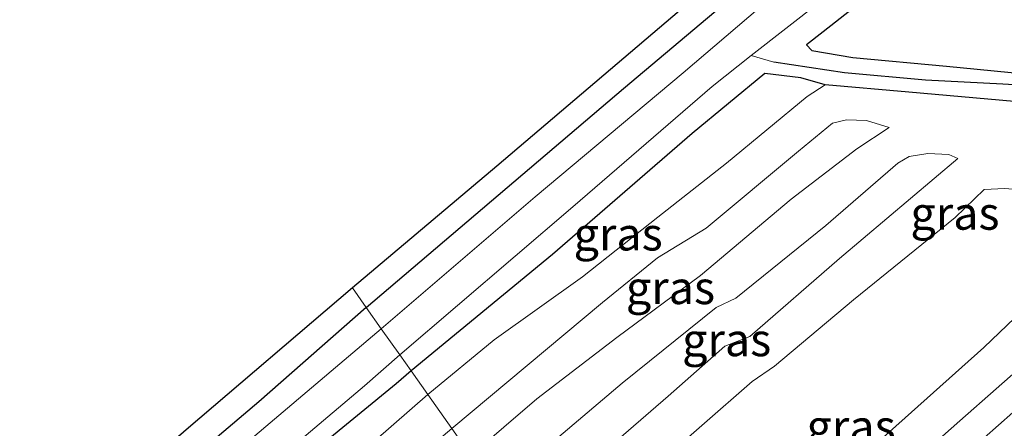
# Model space of a CAD drawing. Units: metres. Extents: x 151457 to 160010, y 431248 to 437503.
# Drawn here: x 154298 to 154373, y 433488 to 433519 of the extents above; entities that cross this region are included whole.
import ezdxf
from ezdxf.enums import TextEntityAlignment as Align

# ---------------------------------------------------------------- set-up
doc = ezdxf.new("R2010")
doc.units = ezdxf.units.M
for name, color, linetype in [('B-ME-GW-INSTEEKWATERGANG-L-B1', 10, 'Continuous'), ('B-ME-GW-WATERGANG-GREPPEL-L-B1', 10, 'Continuous'), ('B-ME-KG-KADASTRAAL-OPNAMEDTMGRENS-L-B1', 10, 'Continuous')]:
    doc.layers.add(name, color=color, linetype=linetype)
for name, color, linetype, lineweight in [('B-ME-GW-KRUINLIJN-L-B1', 93, 'Continuous', 18), ('B-ME-GW-TEENLIJN-L-B1', 93, 'Continuous', 18), ('B-ME-IE-GRASLAND-GV-B6', 93, 'Continuous', 18), ('B-ME-IE-HULPGEOMETRIE-L-B1', 53, 'Continuous', 18), ('B-ME-OG-WATER-GV-B6', 153, 'Continuous', 18)]:
    doc.layers.add(name, color=color, linetype=linetype, lineweight=lineweight)
doc.styles.add('NLCS-ISO', font='NLCS-ISO.TTF')

msp = doc.modelspace()

# ---------------------------------------------------------------- linework, layer by layer
at = {"layer": 'B-ME-GW-INSTEEKWATERGANG-L-B1'}
for points in [[(154324.648, 433496.908, 3.802), (154344.183, 433513.538, 3.908), (154358.528, 433525.638, 3.851), (154370.533, 433535.481, 3.914), (154385.534, 433548.067, 3.986), (154397.673, 433558.515, 4.037), (154408.662, 433567.636, 4.022), (154416.77, 433574.62, 4.003), (154429.268, 433585.046, 4.006), (154438.331, 433593.264, 3.983), (154448.958, 433602.121, 3.818), (154459.351, 433610.283, 3.803), (154470.759, 433619.657, 3.83), (154483.859, 433630.405, 3.836), (154497.051, 433640.789, 3.761), (154511.163, 433651.455, 3.677), (154524.741, 433662.332, 3.665), (154539.27, 433673.524, 3.641), (154551.254, 433682.951, 3.711), (154555.49, 433686.335, 3.715), (154575.068, 433701.632, 3.757), (154592.585, 433715.202, 3.751), (154606.793, 433726.221, 3.754)], [(154361.57, 433519.576, 3.878), (154359.327, 433517.842, 3.83), (154358.071, 433516.857, 3.833), (154358.484, 433516.409, 3.896), (154361.58, 433515.886, 3.977), (154368.706, 433515.222, 4.118), (154374.634, 433514.648, 4.082), (154381.635, 433514.228, 4.027), (154390.279, 433513.948, 3.917), (154397.382, 433514.137, 3.944), (154402.93, 433514.395, 3.995), (154408.745, 433514.224, 4.025), (154410.937, 433513.988, 4.003), (154411.501, 433513.543, 4.001), (154411.484, 433513.033, 4.001)], [(154359.485, 433513.818, 3.995), (154357.644, 433514.345, 3.824), (154354.913, 433514.674, 3.617), (154349.395, 433510.126, 3.614), (154338.8, 433500.938, 3.554), (154328.055, 433492.098, 3.439)], [(154410.853, 433512.56, 4.001), (154409.698, 433512.561, 4.025), (154401.288, 433512.006, 4.027), (154393.14, 433512.055, 4.061), (154377.839, 433512.184, 4.049), (154365.843, 433513.264, 3.998), (154359.485, 433513.818, 3.995)], [(154324.648, 433496.908, 3.802), (154316.504, 433489.755, 3.745), (154304.029, 433479.186, 3.868), (154292.696, 433469.442, 3.829), (154281.141, 433459.155, 3.781), (154271.472, 433450.81, 3.775), (154261.468, 433442.071, 3.757), (154251.034, 433433.05, 3.79), (154242.349, 433425.509, 3.817), (154233.22, 433417.566, 3.832), (154223.804, 433409.286, 3.835), (154213.089, 433400.002, 3.814), (154203.986, 433392.388, 3.814), (154192.334, 433382.24, 3.778), (154183.329, 433374.087, 3.763), (154171.593, 433363.997, 3.871), (154163.419, 433356.673, 3.853), (154157.051, 433351.083, 3.763), (154144.952, 433340.636, 3.751), (154131.626, 433329.11, 3.763), (154120.408, 433319.237, 3.772), (154112.896, 433312.558, 3.766)], [(154328.055, 433492.098, 3.439), (154326.92, 433491.122, 3.436), (154321.056, 433486.311, 3.52), (154317.011, 433482.756, 3.526), (154308.075, 433474.895, 3.601), (154299.767, 433467.647, 3.634), (154289.557, 433458.84, 3.679), (154278.232, 433448.895, 3.622), (154264.498, 433437.041, 3.682), (154255.639, 433429.502, 3.697), (154255.176, 433428.855, 3.697), (154255.781, 433428.577, 3.7), (154259.619, 433428.491, 3.73)]]:
    msp.add_polyline3d(points, dxfattribs=at)
at = {"layer": 'B-ME-GW-KRUINLIJN-L-B1'}
for points in [[(154364.338, 433510.567, 5.486), (154362.618, 433511.118, 5.39), (154361.112, 433511.16, 5.348), (154360.052, 433510.903, 5.33), (154357.461, 433508.784, 5.312), (154350.465, 433502.941, 5.243), (154346.768, 433500.69, 5.195), (154342.58, 433497.306, 5.231), (154331.146, 433487.723, 5.24)], [(154369.553, 433508.215, 6.875), (154368.878, 433508.517, 6.833), (154367.267, 433508.601, 6.794), (154365.87, 433508.385, 6.752), (154365.012, 433507.88, 6.8), (154359.544, 433503.15, 6.782), (154352.706, 433497.625, 6.68), (154351.218, 433496.918, 6.599), (154344.08, 433491.185, 6.647), (154334.463, 433483.028, 6.61)], [(154390.729, 433507.5, 7.046), (154392.961, 433507.456, 7.073), (154393.518, 433507.107, 7.058), (154389.685, 433503.606, 7.061), (154375.915, 433490.872, 7.01), (154365.029, 433481.247, 7.031), (154354.267, 433471.881, 7.091), (154348.15, 433466.772, 7.091), (154346.825, 433465.531, 7.141)], [(154338.456, 433477.375, 7.804), (154346.309, 433484.622, 7.784), (154353.943, 433491.308, 7.778), (154355.635, 433492.462, 8.162), (154361.631, 433497.499, 8.309), (154369.346, 433503.745, 8.342), (154371.565, 433505.878, 8.315), (154373.121, 433505.955, 8.297), (154378.127, 433505.519, 8.399), (154383.089, 433505.543, 8.384), (154384.451, 433505.204, 8.336), (154380.305, 433502.279, 8.369), (154371.534, 433493.874, 8.414), (154362.218, 433485.549, 8.396), (154351.859, 433476.513, 8.294), (154344.979, 433470.767, 8.366), (154343.79, 433469.826, 8.401)]]:
    msp.add_polyline3d(points, dxfattribs=at)
at = {"layer": 'B-ME-GW-TEENLIJN-L-B1'}
for points in [[(154359.485, 433513.818, 3.995), (154358.116, 433512.92, 3.989), (154351.988, 433507.857, 3.959), (154346.791, 433503.779, 3.998), (154341.054, 433499.248, 3.869), (154334.363, 433494.451, 3.734), (154329.319, 433490.309, 3.7)], [(154364.338, 433510.567, 5.486), (154361.889, 433508.967, 5.351), (154356.903, 433505.125, 5.315), (154350.03, 433499.353, 5.237), (154343.673, 433494.63, 5.264), (154337.605, 433489.974, 5.291), (154332.589, 433485.681, 5.245)], [(154369.553, 433508.215, 6.875), (154360.579, 433500.631, 6.935), (154353.76, 433494.724, 6.902), (154351.875, 433493.993, 6.611), (154347.565, 433490.18, 6.767), (154339.483, 433483.167, 6.773), (154336.365, 433480.335, 6.64)], [(154390.729, 433507.5, 7.046), (154389.574, 433506.335, 7.094), (154387.468, 433504.239, 7.106), (154383.166, 433500.566, 7.106), (154375.224, 433493.173, 7.115), (154369.714, 433488.317, 7.157), (154361.584, 433481.125, 7.181), (154354.597, 433475.381, 7.169), (154345.53, 433467.364, 7.216)], [(154259.619, 433428.491, 3.73), (154260.245, 433429.759, 3.79), (154262.267, 433431.8, 3.817), (154267.245, 433436.051, 3.847), (154272.415, 433440.608, 3.874), (154279.182, 433446.319, 3.955), (154285.288, 433451.597, 3.955), (154291.54, 433456.955, 3.922), (154299.533, 433463.816, 3.862), (154307.371, 433470.566, 3.796), (154313.833, 433476.651, 3.682), (154318.586, 433480.953, 3.664), (154329.319, 433490.309, 3.7)]]:
    msp.add_polyline3d(points, dxfattribs=at)
at = {"layer": 'B-ME-GW-WATERGANG-GREPPEL-L-B1'}
msp.add_polyline3d([(154410.27, 433513.075, 3.656), (154403.6, 433513.179, 3.65), (154396.283, 433513.219, 3.638), (154388.136, 433513.216, 3.59), (154380.214, 433513.423, 3.617), (154372.97, 433513.868, 3.59), (154367.114, 433514.165, 3.611), (154360.955, 433514.726, 3.626), (154355.578, 433515.522, 3.293)], dxfattribs=at)
at = {"layer": 'B-ME-IE-GRASLAND-GV-B6'}
for points in [[(154358.528, 433525.638, 3.851), (154344.183, 433513.538, 3.908), (154324.648, 433496.908, 3.802), (154323.595, 433498.41, 3.907), (154334.552, 433507.649, 3.989), (154356.552, 433526.363, 3.941)], [(154360.22, 433524.552, 2.582), (154348.703, 433514.735, 2.582), (154337.482, 433505.316, 2.582), (154325.774, 433495.301, 2.581), (154324.648, 433496.908, 3.802), (154344.183, 433513.538, 3.908), (154358.528, 433525.638, 3.851)], [(154380.214, 433513.423, 3.617), (154372.97, 433513.868, 3.59), (154367.114, 433514.165, 3.611), (154360.955, 433514.726, 3.626), (154355.578, 433515.522, 3.293), (154353.867, 433516.037, 2.582), (154359.136, 433520.144, 2.582)], [(154361.57, 433519.576, 3.878), (154359.327, 433517.842, 3.83), (154358.071, 433516.857, 3.833), (154358.484, 433516.409, 3.896), (154361.58, 433515.886, 3.977), (154368.706, 433515.222, 4.118), (154374.634, 433514.648, 4.082)], [(154374.634, 433514.648, 4.082), (154368.706, 433515.222, 4.118), (154361.58, 433515.886, 3.977), (154358.484, 433516.409, 3.896), (154358.071, 433516.857, 3.833), (154359.327, 433517.842, 3.83), (154361.57, 433519.576, 3.878)], [(154377.839, 433512.184, 4.049), (154365.843, 433513.264, 3.998), (154359.485, 433513.818, 3.995), (154357.644, 433514.345, 3.824), (154354.913, 433514.674, 3.617), (154349.395, 433510.126, 3.614), (154338.8, 433500.938, 3.554), (154328.055, 433492.098, 3.439), (154327.193, 433493.318, 2.581), (154340.319, 433504.553, 2.582), (154350.909, 433513.679, 2.582), (154353.867, 433516.037, 2.582)], [(154353.867, 433516.037, 2.582), (154355.578, 433515.522, 3.293), (154360.955, 433514.726, 3.626), (154367.114, 433514.165, 3.611), (154372.97, 433513.868, 3.59), (154380.214, 433513.423, 3.617)], [(154328.055, 433492.098, 3.439), (154338.8, 433500.938, 3.554), (154349.395, 433510.126, 3.614), (154354.913, 433514.674, 3.617), (154357.644, 433514.345, 3.824), (154359.485, 433513.818, 3.995), (154358.116, 433512.92, 3.989), (154351.988, 433507.857, 3.959), (154346.791, 433503.779, 3.998), (154341.054, 433499.248, 3.869), (154334.363, 433494.451, 3.734), (154329.319, 433490.309, 3.7), (154328.055, 433492.098, 3.439)], [(154329.319, 433490.309, 3.7), (154334.363, 433494.451, 3.734), (154341.054, 433499.248, 3.869), (154346.791, 433503.779, 3.998), (154351.988, 433507.857, 3.959), (154358.116, 433512.92, 3.989), (154359.485, 433513.818, 3.995), (154365.843, 433513.264, 3.998), (154377.839, 433512.184, 4.049)], [(154332.589, 433485.681, 5.245), (154337.605, 433489.974, 5.291), (154343.673, 433494.63, 5.264), (154350.03, 433499.353, 5.237), (154356.903, 433505.125, 5.315), (154361.889, 433508.967, 5.351), (154364.338, 433510.567, 5.486), (154362.618, 433511.118, 5.39), (154361.112, 433511.16, 5.348), (154360.052, 433510.903, 5.33), (154357.461, 433508.784, 5.312), (154350.465, 433502.941, 5.243), (154346.768, 433500.69, 5.195), (154342.58, 433497.306, 5.231), (154331.146, 433487.723, 5.24), (154329.319, 433490.309, 3.7)], [(154331.146, 433487.723, 5.24), (154342.58, 433497.306, 5.231), (154346.768, 433500.69, 5.195), (154350.465, 433502.941, 5.243), (154357.461, 433508.784, 5.312), (154360.052, 433510.903, 5.33), (154361.112, 433511.16, 5.348), (154362.618, 433511.118, 5.39), (154364.338, 433510.567, 5.486), (154361.889, 433508.967, 5.351), (154356.903, 433505.125, 5.315), (154350.03, 433499.353, 5.237), (154343.673, 433494.63, 5.264), (154337.605, 433489.974, 5.291), (154332.589, 433485.681, 5.245), (154331.146, 433487.723, 5.24)], [(154339.483, 433483.167, 6.773), (154347.565, 433490.18, 6.767), (154351.875, 433493.993, 6.611), (154353.76, 433494.724, 6.902), (154360.579, 433500.631, 6.935), (154369.553, 433508.215, 6.875), (154368.878, 433508.517, 6.833), (154367.267, 433508.601, 6.794), (154365.87, 433508.385, 6.752), (154365.012, 433507.88, 6.8), (154359.544, 433503.15, 6.782), (154352.706, 433497.625, 6.68), (154351.218, 433496.918, 6.599), (154344.08, 433491.185, 6.647), (154334.463, 433483.028, 6.61)], [(154334.463, 433483.028, 6.61), (154344.08, 433491.185, 6.647), (154351.218, 433496.918, 6.599), (154352.706, 433497.625, 6.68), (154359.544, 433503.15, 6.782), (154365.012, 433507.88, 6.8), (154365.87, 433508.385, 6.752), (154367.267, 433508.601, 6.794), (154368.878, 433508.517, 6.833), (154369.553, 433508.215, 6.875), (154360.579, 433500.631, 6.935), (154353.76, 433494.724, 6.902), (154351.875, 433493.993, 6.611), (154347.565, 433490.18, 6.767), (154339.483, 433483.167, 6.773), (154336.365, 433480.335, 6.64), (154334.463, 433483.028, 6.61)], [(154345.53, 433467.364, 7.216), (154354.597, 433475.381, 7.169), (154361.584, 433481.125, 7.181), (154369.714, 433488.317, 7.157), (154375.224, 433493.173, 7.115), (154383.166, 433500.566, 7.106), (154387.468, 433504.239, 7.106), (154389.574, 433506.335, 7.094), (154390.729, 433507.5, 7.046), (154392.961, 433507.456, 7.073), (154393.518, 433507.107, 7.058), (154389.685, 433503.606, 7.061), (154375.915, 433490.872, 7.01), (154365.029, 433481.247, 7.031), (154354.267, 433471.881, 7.091), (154348.15, 433466.772, 7.091), (154346.825, 433465.531, 7.141), (154345.53, 433467.364, 7.216)], [(154338.456, 433477.375, 7.804), (154346.309, 433484.622, 7.784), (154353.943, 433491.308, 7.778), (154355.635, 433492.462, 8.162), (154361.631, 433497.499, 8.309), (154369.346, 433503.745, 8.342), (154371.565, 433505.878, 8.315), (154373.121, 433505.955, 8.297), (154378.127, 433505.519, 8.399), (154383.089, 433505.543, 8.384), (154384.451, 433505.204, 8.336), (154380.305, 433502.279, 8.369), (154371.534, 433493.874, 8.414), (154362.218, 433485.549, 8.396), (154351.859, 433476.513, 8.294), (154344.979, 433470.767, 8.366), (154343.79, 433469.826, 8.401), (154338.456, 433477.375, 7.804)], [(154373.121, 433505.955, 8.297), (154371.565, 433505.878, 8.315), (154369.346, 433503.745, 8.342), (154361.631, 433497.499, 8.309), (154355.635, 433492.462, 8.162), (154353.943, 433491.308, 7.778), (154346.309, 433484.622, 7.784)], [(154375.224, 433493.173, 7.115), (154369.714, 433488.317, 7.157), (154361.584, 433481.125, 7.181), (154354.597, 433475.381, 7.169), (154345.53, 433467.364, 7.216), (154343.79, 433469.826, 8.401), (154344.979, 433470.767, 8.366), (154351.859, 433476.513, 8.294), (154362.218, 433485.549, 8.396), (154371.534, 433493.874, 8.414), (154380.305, 433502.279, 8.369)], [(154084, 433290.233, 3.964), (154117.519, 433319.873, 3.937), (154150.853, 433348.368, 3.781), (154188.012, 433380.739, 3.955), (154226.535, 433413.966, 3.895), (154268.471, 433450.617, 3.886), (154310.975, 433487.64, 3.826), (154323.595, 433498.41, 3.907)], [(154323.595, 433498.41, 3.907), (154324.648, 433496.908, 3.802), (154316.504, 433489.755, 3.745), (154304.029, 433479.186, 3.868), (154292.696, 433469.442, 3.829), (154281.141, 433459.155, 3.781), (154271.472, 433450.81, 3.775), (154261.468, 433442.071, 3.757), (154251.034, 433433.05, 3.79), (154242.349, 433425.509, 3.817), (154233.22, 433417.566, 3.832), (154223.804, 433409.286, 3.835), (154213.089, 433400.002, 3.814), (154203.986, 433392.388, 3.814), (154192.334, 433382.24, 3.778), (154183.329, 433374.087, 3.763), (154171.593, 433363.997, 3.871), (154163.419, 433356.673, 3.853), (154157.051, 433351.083, 3.763), (154144.952, 433340.636, 3.751), (154131.626, 433329.11, 3.763), (154120.408, 433319.237, 3.772), (154112.896, 433312.558, 3.766)], [(154324.648, 433496.908, 3.802), (154325.774, 433495.301, 2.581), (154312.735, 433484.245, 2.581), (154302.339, 433475.149, 2.581), (154295.161, 433469.432, 2.581), (154283.904, 433459.474, 2.581), (154271.34, 433448.505, 2.581), (154260.205, 433438.795, 2.581), (154247.196, 433427.607, 2.581), (154234.172, 433416.111, 2.581), (154218.955, 433402.91, 2.581), (154205.864, 433391.638, 2.581), (154188.759, 433376.619, 2.581), (154177.07, 433366.68, 2.581), (154160.608, 433352.16, 2.581), (154150.135, 433343.061, 2.581), (154132.317, 433327.438, 2.581), (154121.84, 433318.517, 2.581), (154111.736, 433309.471, 2.581)], [(154112.896, 433312.558, 3.766), (154120.408, 433319.237, 3.772), (154131.626, 433329.11, 3.763), (154144.952, 433340.636, 3.751), (154157.051, 433351.083, 3.763), (154163.419, 433356.673, 3.853), (154171.593, 433363.997, 3.871), (154183.329, 433374.087, 3.763), (154192.334, 433382.24, 3.778), (154203.986, 433392.388, 3.814), (154213.089, 433400.002, 3.814), (154223.804, 433409.286, 3.835), (154233.22, 433417.566, 3.832), (154242.349, 433425.509, 3.817), (154251.034, 433433.05, 3.79), (154261.468, 433442.071, 3.757), (154271.472, 433450.81, 3.775), (154281.141, 433459.155, 3.781), (154292.696, 433469.442, 3.829), (154304.029, 433479.186, 3.868), (154316.504, 433489.755, 3.745), (154324.648, 433496.908, 3.802)], [(154252.463, 433428.735, 2.572), (154260.552, 433435.692, 2.581), (154273.266, 433446.708, 2.581), (154289.197, 433460.557, 2.581), (154299.945, 433469.637, 2.581), (154314.666, 433482.657, 2.581), (154324.506, 433490.981, 2.581), (154327.193, 433493.318, 2.581)], [(154327.193, 433493.318, 2.581), (154328.055, 433492.098, 3.439), (154326.92, 433491.122, 3.436), (154321.056, 433486.311, 3.52), (154317.011, 433482.756, 3.526), (154308.075, 433474.895, 3.601), (154299.767, 433467.647, 3.634), (154289.557, 433458.84, 3.679), (154278.232, 433448.895, 3.622), (154264.498, 433437.041, 3.682), (154255.639, 433429.502, 3.697)], [(154255.639, 433429.502, 3.697), (154264.498, 433437.041, 3.682), (154278.232, 433448.895, 3.622), (154289.557, 433458.84, 3.679), (154299.767, 433467.647, 3.634), (154308.075, 433474.895, 3.601), (154317.011, 433482.756, 3.526), (154321.056, 433486.311, 3.52), (154326.92, 433491.122, 3.436), (154328.055, 433492.098, 3.439)], [(154328.055, 433492.098, 3.439), (154329.319, 433490.309, 3.7), (154318.586, 433480.953, 3.664), (154313.833, 433476.651, 3.682), (154307.371, 433470.566, 3.796), (154299.533, 433463.816, 3.862), (154291.54, 433456.955, 3.922), (154285.288, 433451.597, 3.955), (154279.182, 433446.319, 3.955), (154272.415, 433440.608, 3.874), (154267.245, 433436.051, 3.847), (154262.267, 433431.8, 3.817), (154260.245, 433429.759, 3.79), (154259.619, 433428.491, 3.73), (154255.781, 433428.577, 3.7)], [(154375.356, 433486.433, 5.687), (154365.529, 433477.416, 5.732), (154355.452, 433468.361, 5.711), (154348.691, 433462.891, 5.635), (154346.825, 433465.531, 7.141), (154348.15, 433466.772, 7.091), (154354.267, 433471.881, 7.091), (154365.029, 433481.247, 7.031), (154375.915, 433490.872, 7.01)], [(154291.54, 433456.955, 3.922), (154299.533, 433463.816, 3.862), (154307.371, 433470.566, 3.796), (154313.833, 433476.651, 3.682), (154318.586, 433480.953, 3.664), (154329.319, 433490.309, 3.7)], [(154329.319, 433490.309, 3.7), (154331.146, 433487.723, 5.24), (154330.159, 433486.896, 5.242), (154321.182, 433478.908, 5.323), (154315.047, 433473.279, 5.38), (154309.25, 433467.374, 5.434), (154303.768, 433462.38, 5.485), (154293.725, 433453.998, 5.536)]]:
    msp.add_polyline3d(points, dxfattribs=at)
at = {"layer": 'B-ME-IE-HULPGEOMETRIE-L-B1'}
msp.add_line((154355.578, 433515.522, 3.293), (154353.867, 433516.037, 2.582), dxfattribs=at)
msp.add_polyline3d([(154323.595, 433498.41, 3.907), (154324.648, 433496.908, 3.802), (154325.774, 433495.301, 2.581), (154327.193, 433493.318, 2.581), (154328.055, 433492.098, 3.439), (154329.319, 433490.309, 3.7), (154331.146, 433487.723, 5.24)], dxfattribs=at)
at = {"layer": 'B-ME-KG-KADASTRAAL-OPNAMEDTMGRENS-L-B1'}
for points in [[(154605.31, 433728.286, 3.74), (154571.703, 433701.593, 3.701), (154549.796, 433684.846, 3.743), (154523.76, 433663.949, 3.737), (154491.557, 433638.273, 3.935), (154467.158, 433618.743, 3.89), (154446.405, 433601.535, 3.929), (154423.86, 433582.598, 4.025), (154404.887, 433566.789, 4.075), (154379.215, 433545.389, 3.893), (154356.552, 433526.363, 3.941), (154334.552, 433507.649, 3.989), (154323.595, 433498.41, 3.907)], [(154323.595, 433498.41, 3.907), (154310.975, 433487.64, 3.826), (154268.471, 433450.617, 3.886), (154226.535, 433413.966, 3.895), (154188.012, 433380.739, 3.955), (154150.853, 433348.368, 3.781), (154117.519, 433319.873, 3.937), (154084, 433290.233, 3.964), (154056.64, 433266.744, 4.123)]]:
    msp.add_polyline3d(points, dxfattribs=at)
at = {"layer": 'B-ME-OG-WATER-GV-B6'}
for points in [[(154359.136, 433520.144, 2.582), (154353.867, 433516.037, 2.582), (154350.909, 433513.679, 2.582), (154340.319, 433504.553, 2.582), (154327.193, 433493.318, 2.581), (154325.774, 433495.301, 2.581), (154337.482, 433505.316, 2.582), (154348.703, 433514.735, 2.582), (154360.22, 433524.552, 2.582)], [(154111.736, 433309.471, 2.581), (154121.84, 433318.517, 2.581), (154132.317, 433327.438, 2.581), (154150.135, 433343.061, 2.581), (154160.608, 433352.16, 2.581), (154177.07, 433366.68, 2.581), (154188.759, 433376.619, 2.581), (154205.864, 433391.638, 2.581), (154218.955, 433402.91, 2.581), (154234.172, 433416.111, 2.581), (154247.196, 433427.607, 2.581), (154260.205, 433438.795, 2.581), (154271.34, 433448.505, 2.581), (154283.904, 433459.474, 2.581), (154295.161, 433469.432, 2.581), (154302.339, 433475.149, 2.581), (154312.735, 433484.245, 2.581), (154325.774, 433495.301, 2.581)], [(154325.774, 433495.301, 2.581), (154327.193, 433493.318, 2.581), (154324.506, 433490.981, 2.581), (154314.666, 433482.657, 2.581), (154299.945, 433469.637, 2.581), (154289.197, 433460.557, 2.581), (154273.266, 433446.708, 2.581), (154260.552, 433435.692, 2.581), (154252.463, 433428.735, 2.572), (154245.141, 433422.437, 2.581), (154233.4, 433412.282, 2.581), (154219.73, 433400.275, 2.581), (154207.538, 433389.699, 2.581), (154193.09, 433377.216, 2.581), (154177.733, 433363.725, 2.581), (154163.652, 433351.445, 2.581), (154151.465, 433340.809, 2.581), (154136.758, 433328.085, 2.581), (154124.318, 433317.261, 2.581), (154113.647, 433308.226, 2.581)]]:
    msp.add_polyline3d(points, dxfattribs=at)

# ---------------------------------------------------------------- texts
at = {"layer": 'B-ME-IE-GRASLAND-GV-B6', "ltscale": 0.2, "style": 'NLCS-ISO'}
for p in [(154369.3385, 433504.0675), (154343.77, 433502.4915), (154347.742, 433498.4205), (154352.008, 433494.468), (154361.4535, 433487.8905)]:
    msp.add_text('gras', height=2.5, dxfattribs=at).set_placement(p, align=Align.MIDDLE_CENTER)

doc.saveas('drawing.dxf')
